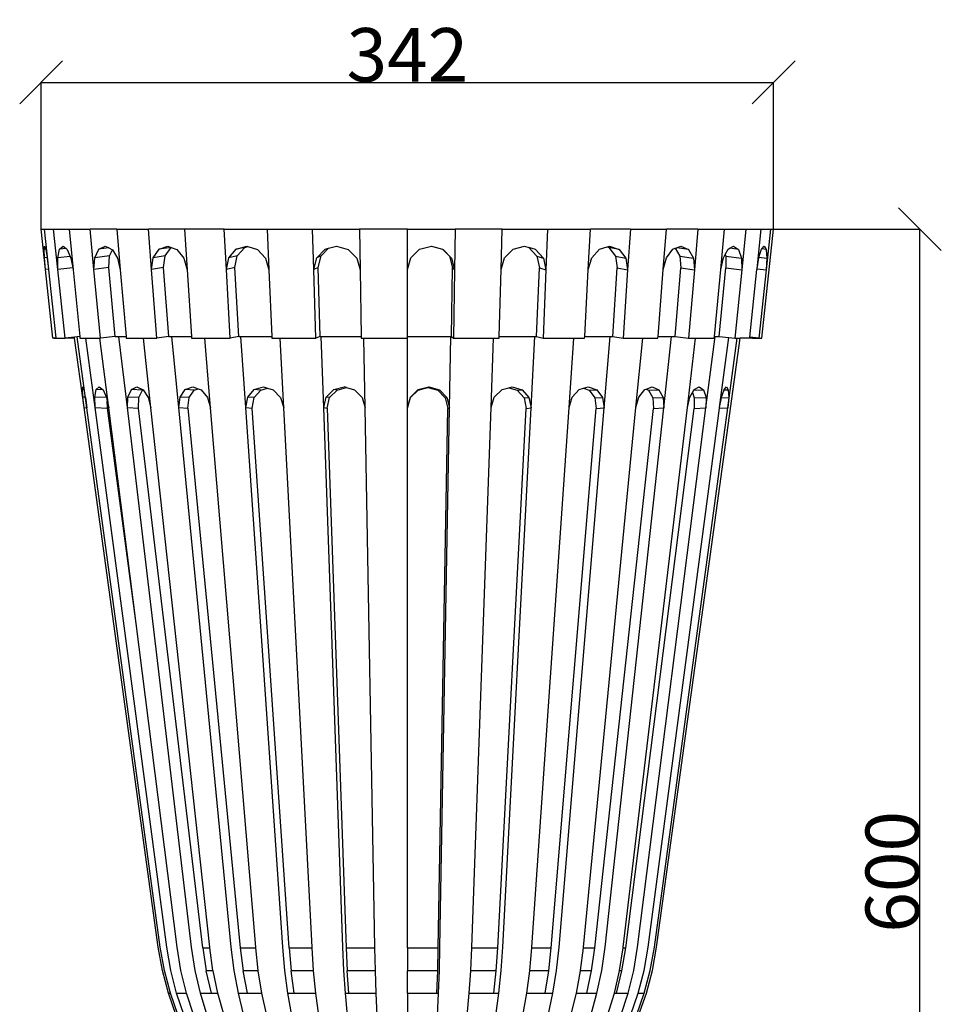
# Model space of a CAD drawing. Units: millimetres. Extents: x 79 to 1349, y 72 to 780.
# Drawn here: x 79 to 509, y 320 to 780 of the extents above; entities that cross this region are included whole.
import ezdxf

# ---------------------------------------------------------------- set-up
doc = ezdxf.new("R2010")
doc.units = ezdxf.units.MM
doc.styles.get("Standard").update_dxf_attribs({"font": 'arial.ttf'})
doc.dimstyles.get("Standard").update_dxf_attribs({"dimtxt": 25, "dimasz": 20, "dimexe": 0.18, "dimexo": 0.0625, "dimgap": 0.09, "dimtad": 1, "dimdec": 0, "dimzin": 0, "dimdsep": 46, "dimtxsty": 'Standard', "dimblk": 'OBLIQUE', "dimcen": 0.09, "dimadec": 0, "dimazin": 0, "dimtfac": 1, "dimtdec": 0, "dimtofl": 0, "dimtmove": 0, "dimatfit": 3, "dimldrblk": 'OBLIQUE', "dimfxl": 1, "dimtolj": 1, "dimtzin": 0, "dimarcsym": 0})

# ---------------------------------------------------------------- blocks, each defined once
blk = doc.blocks.new('_Oblique')
at = {"color": 0, "linetype": 'ByBlock', "lineweight": -2}
blk.add_line((-0.5, -0.5), (0.5, 0.5), dxfattribs=at)
blk = doc.blocks.new('*D7')
at = {"color": 0, "lineweight": -2, "transparency": 16777216}
for p, q in [((89.06, 681.91), (89.06, 750.53)), ((89.06, 750.35), (430.9, 750.35)), ((430.9, 681.91), (430.9, 750.53))]:
    blk.add_line(p, q, dxfattribs=at)
at = {"layer": 'Defpoints', "color": 0, "transparency": 16777216}
for p in [(430.9, 750.35), (89.06, 681.84), (430.9, 681.84)]:
    blk.add_point(p, dxfattribs=at)
at = {"color": 0, "lineweight": -2, "transparency": 16777216, "xscale": 20, "yscale": 20, "zscale": 20, "rotation": 180}
blk.add_blockref('_Oblique', (89.06, 750.35), dxfattribs=at)
at = {"color": 0, "lineweight": -2, "transparency": 16777216, "xscale": 20, "yscale": 20, "zscale": 20}
blk.add_blockref('_Oblique', (430.9, 750.35), dxfattribs=at)
at = {"color": 0, "transparency": 16777216, "insert": (259.98, 763.21), "char_height": 25, "attachment_point": 5}
blk.add_mtext('\\A1;342', dxfattribs=at)
blk = doc.blocks.new('*D8')
at = {"color": 0, "lineweight": -2, "transparency": 16777216}
for p, q in [((408.04, 681.84), (499.32, 681.84)), ((499.14, 81.84), (499.14, 681.84)), ((408.04, 81.84), (499.32, 81.84))]:
    blk.add_line(p, q, dxfattribs=at)
at = {"layer": 'Defpoints', "color": 0, "transparency": 16777216}
for p in [(407.98, 681.84), (499.14, 681.84), (407.98, 81.84)]:
    blk.add_point(p, dxfattribs=at)
at = {"color": 0, "lineweight": -2, "transparency": 16777216, "xscale": 20, "yscale": 20, "zscale": 20}
for p, rotation in [((499.14, 681.84), 90), ((499.14, 81.84), 270)]:
    blk.add_blockref('_Oblique', p, dxfattribs=dict(at, rotation=rotation))
at = {"color": 0, "transparency": 16777216, "insert": (486.28, 381.84), "char_height": 25, "attachment_point": 5, "rotation": 90}
blk.add_mtext('\\A1;600', dxfattribs=at)

msp = doc.modelspace()

# ---------------------------------------------------------------- linework, layer by layer
for p, q in [((91.11, 663), (89.06, 681.84)), ((89.06, 681.84), (90.52, 681.84)), ((90.52, 681.84), (94.88, 681.84)), ((90.52, 681.84), (92.53, 663.16)), ((94.88, 681.84), (102.07, 681.84)), ((96.86, 663), (94.88, 681.84)), ((102.07, 681.84), (103.98, 662.85)), ((102.07, 681.84), (111.96, 681.84)), ((113.73, 663), (111.96, 681.84)), ((124.38, 681.84), (111.96, 681.84)), ((124.38, 681.84), (126.02, 662.85)), ((124.38, 681.84), (139.12, 681.84)), ((140.57, 663), (139.12, 681.84)), ((155.93, 681.84), (139.12, 681.84)), ((155.93, 681.84), (157.19, 662.85)), ((174.52, 681.84), (155.93, 681.84)), ((175.54, 663), (174.52, 681.84)), ((174.52, 681.84), (194.57, 681.84)), ((194.57, 681.84), (195.36, 662.85)), ((194.57, 681.84), (215.74, 681.84)), ((216.27, 663), (215.74, 681.84)), ((215.74, 681.84), (237.67, 681.84)), ((237.67, 681.84), (237.94, 662.85)), ((259.98, 681.84), (237.67, 681.84)), ((259.98, 663), (259.98, 681.84)), ((259.98, 681.84), (282.29, 681.84)), ((282.29, 681.84), (282.02, 662.85)), ((304.22, 681.84), (282.29, 681.84)), ((303.69, 663), (304.22, 681.84)), ((304.22, 681.84), (325.39, 681.84)), ((325.39, 681.84), (324.6, 662.85)), ((325.39, 681.84), (345.44, 681.84)), ((344.42, 663), (345.44, 681.84)), ((364.03, 681.84), (345.44, 681.84)), ((364.03, 681.84), (362.77, 662.85)), ((364.03, 681.84), (380.84, 681.84)), ((379.39, 663), (380.84, 681.84)), ((395.58, 681.84), (380.84, 681.84)), ((395.58, 681.84), (393.94, 662.85)), ((395.58, 681.84), (408, 681.84)), ((406.23, 663), (408, 681.84)), ((408, 681.84), (417.89, 681.84)), ((417.89, 681.84), (415.98, 662.85)), ((417.89, 681.84), (425.08, 681.84)), ((423.15, 663.32), (425.08, 681.84)), ((425.08, 681.84), (429.44, 681.84)), ((425.37, 630.9), (430.9, 681.84)), ((429.44, 681.84), (427.39, 662.85)), ((429.44, 681.84), (430.9, 681.84)), ((90.45, 672.47), (90.65, 673.91)), ((91.13, 672.55), (90.45, 672.47)), ((90.61, 668.48), (90.45, 672.47)), ((90.65, 673.91), (91.13, 672.55)), ((91.13, 672.55), (91.18, 672.4)), ((91.18, 672.4), (91.83, 668.62)), ((96.79, 668.48), (97.69, 672.47)), ((97.69, 672.47), (99.32, 673.91)), ((100.71, 672.81), (97.69, 672.47)), ((99.32, 673.91), (100.71, 672.81)), ((100.71, 672.81), (101.24, 672.4)), ((101.24, 672.4), (102.62, 669.14)), ((114.08, 668.48), (115.98, 672.47)), ((115.98, 672.47), (118.93, 673.91)), ((120.71, 673.07), (115.98, 672.47)), ((118.93, 673.91), (120.71, 673.07)), ((120.71, 673.07), (122.13, 672.4)), ((120.97, 669.35), (122.3, 672.13)), ((122.13, 672.4), (122.3, 672.13)), ((122.3, 672.13), (124.72, 668.35)), ((141.32, 668.48), (144.09, 672.47)), ((144.09, 672.47), (148.15, 673.91)), ((149.72, 673.34), (144.09, 672.47)), ((146.94, 669.35), (149.72, 673.34)), ((148.15, 673.91), (149.72, 673.34)), ((149.72, 673.34), (152.4, 672.4)), ((152.4, 672.4), (155.71, 668.35)), ((176.64, 668.48), (180.1, 672.47)), ((180.1, 672.47), (185, 673.91)), ((184.08, 673.34), (180.1, 672.47)), ((180.62, 669.35), (184.08, 673.34)), ((184.08, 673.34), (185.5, 673.75)), ((185, 673.91), (185.5, 673.75)), ((185.5, 673.75), (190.01, 672.4)), ((190.01, 672.4), (193.81, 668.35)), ((217.65, 668.48), (221.55, 672.47)), ((219.7, 669.35), (223.19, 672.91)), ((221.55, 672.47), (223.19, 672.91)), ((223.19, 672.91), (226.95, 673.91)), ((226.95, 673.91), (232.39, 672.4)), ((232.39, 672.4), (236.41, 668.35)), ((261.53, 668.48), (265.63, 672.47)), ((265.63, 672.47), (271.16, 673.91)), ((271.16, 673.91), (276.41, 672.46)), ((276.41, 672.46), (279.58, 669.23)), ((276.41, 672.46), (276.65, 672.4)), ((276.65, 672.4), (280.62, 668.35)), ((305.32, 668.48), (309.31, 672.47)), ((309.31, 672.47), (314.59, 673.9)), ((314.59, 673.9), (316.72, 673.28)), ((319.77, 672.4), (316.72, 673.28)), ((316.72, 673.28), (320.38, 669.23)), ((319.77, 672.4), (323.43, 668.35)), ((346.01, 668.48), (349.64, 672.47)), ((349.64, 672.47), (353.17, 673.55)), ((353.17, 673.55), (354.32, 673.91)), ((353.17, 673.55), (353.97, 673.28)), ((353.97, 673.28), (357.07, 669.23)), ((358.81, 672.4), (353.97, 673.28)), ((354.32, 673.91), (358.81, 672.4)), ((358.81, 672.4), (361.91, 668.35)), ((380.84, 668.48), (383.85, 672.47)), ((383.85, 672.47), (385.02, 672.92)), ((385.02, 672.92), (385.66, 673.16)), ((385.02, 672.92), (387.13, 669.23)), ((385.66, 673.16), (387.61, 673.91)), ((391.13, 672.4), (385.66, 673.16)), ((387.61, 673.91), (391.13, 672.4)), ((391.13, 672.4), (393.44, 668.35)), ((408.27, 670.01), (409.62, 672.47)), ((409.62, 672.47), (410.38, 672.89)), ((410.38, 672.89), (412.21, 673.91)), ((414.5, 672.4), (410.38, 672.89)), ((412.21, 673.91), (414.5, 672.4)), ((414.5, 672.4), (415.88, 668.35)), ((424.06, 668.76), (425.2, 672.47)), ((425.2, 672.47), (425.33, 672.62)), ((425.33, 672.62), (426.43, 673.91)), ((427.34, 672.4), (425.33, 672.62)), ((426.43, 673.91), (427.34, 672.4)), ((427.34, 672.4), (427.7, 668.35)), ((91.83, 668.62), (90.61, 668.48)), ((91.11, 663), (90.61, 668.48)), ((91.83, 668.62), (91.88, 668.35)), ((91.88, 668.35), (92.53, 663.16)), ((102.62, 669.14), (96.79, 668.48)), ((96.86, 663), (96.79, 668.48)), ((102.62, 669.14), (102.95, 668.35)), ((102.95, 668.35), (103.8, 663.78)), ((113.73, 663), (114.08, 668.48)), ((120.97, 669.35), (114.08, 668.48)), ((120.62, 663.87), (120.97, 669.35)), ((124.72, 668.35), (126.02, 662.85)), ((140.57, 663), (141.32, 668.48)), ((146.94, 669.35), (141.32, 668.48)), ((146.19, 663.87), (146.94, 669.35)), ((155.71, 668.35), (157.19, 662.85)), ((175.54, 663), (176.64, 668.48)), ((180.62, 669.35), (176.64, 668.48)), ((179.52, 663.87), (180.62, 669.35)), ((193.81, 668.35), (195.36, 662.85)), ((216.27, 663), (217.65, 668.48)), ((219.7, 669.35), (217.65, 668.48)), ((218.33, 663.87), (219.7, 669.35)), ((236.41, 668.35), (237.94, 662.85)), ((259.98, 663), (261.53, 668.48)), ((279.58, 669.23), (280.62, 668.35)), ((279.58, 669.23), (280.98, 663.73)), ((280.62, 668.35), (282.02, 662.85)), ((303.69, 663), (305.32, 668.48)), ((320.38, 669.23), (323.43, 668.35)), ((320.38, 669.23), (321.56, 663.73)), ((323.43, 668.35), (324.6, 662.85)), ((344.42, 663), (346.01, 668.48)), ((357.07, 669.23), (357.93, 663.73)), ((357.07, 669.23), (361.91, 668.35)), ((361.91, 668.35), (362.77, 662.85)), ((379.39, 663), (380.84, 668.48)), ((387.13, 669.23), (387.64, 663.73)), ((387.13, 669.23), (393.44, 668.35)), ((393.44, 668.35), (393.94, 662.85)), ((406.23, 663), (407.43, 668.48)), ((407.43, 668.48), (408.27, 670.01)), ((408.27, 670.01), (408.54, 669.23)), ((408.54, 669.23), (415.88, 668.35)), ((408.54, 669.23), (408.64, 663.73)), ((415.88, 668.35), (415.98, 662.85)), ((423.15, 663.32), (423.98, 668.48)), ((423.98, 668.48), (424.06, 668.76)), ((424.06, 668.76), (427.7, 668.35)), ((427.7, 668.35), (427.39, 662.85)), ((92.53, 663.16), (91.11, 663)), ((94.59, 630.9), (91.11, 663)), ((92.53, 663.16), (92.57, 662.85)), ((92.57, 662.85), (95.99, 631.05)), ((103.8, 663.78), (96.86, 663)), ((100.23, 630.9), (96.86, 663)), ((103.8, 663.78), (103.98, 662.85)), ((103.98, 662.85), (107.11, 631.67)), ((120.62, 663.87), (113.73, 663)), ((116.75, 630.9), (113.73, 663)), ((123.64, 631.77), (120.62, 663.87)), ((126.02, 662.85), (128.7, 631.77)), ((146.19, 663.87), (140.57, 663)), ((143.03, 630.9), (140.57, 663)), ((148.66, 631.77), (146.19, 663.87)), ((157.19, 662.85), (159.24, 631.78)), ((179.52, 663.87), (175.54, 663)), ((177.29, 630.9), (175.54, 663)), ((181.26, 631.77), (179.52, 663.87)), ((195.36, 662.85), (196.65, 631.78)), ((218.33, 663.87), (216.27, 663)), ((217.18, 630.9), (216.27, 663)), ((219.23, 631.77), (218.33, 663.87)), ((237.94, 662.85), (238.38, 631.78)), ((259.98, 631.77), (259.98, 663)), ((280.53, 631.79), (280.98, 663.73)), ((280.98, 663.73), (282.02, 662.85)), ((282.02, 662.85), (281.57, 630.9)), ((302.81, 631.77), (303.69, 663)), ((320.23, 631.79), (321.56, 663.73)), ((321.56, 663.73), (324.6, 662.85)), ((324.6, 662.85), (323.27, 630.9)), ((342.72, 631.77), (344.42, 663)), ((355.82, 631.79), (357.93, 663.73)), ((357.93, 663.73), (362.77, 662.85)), ((362.77, 662.85), (360.66, 630.9)), ((376.99, 631.77), (379.39, 663)), ((384.88, 631.79), (387.64, 663.73)), ((387.64, 663.73), (393.94, 662.85)), ((393.94, 662.85), (391.19, 630.9)), ((403.29, 631.78), (406.23, 663)), ((405.43, 631.79), (408.64, 663.73)), ((408.64, 663.73), (415.98, 662.85)), ((415.98, 662.85), (412.78, 630.91)), ((419.78, 631.37), (423.1, 663)), ((423.1, 663), (423.15, 663.32)), ((423.15, 663.32), (427.39, 662.85)), ((427.39, 662.85), (423.95, 630.91)), ((95.99, 631.05), (94.59, 630.9)), ((95.05, 630.9), (94.59, 630.9)), ((95.05, 630.9), (96.01, 630.91)), ((95.99, 631.05), (96.01, 630.91)), ((96.01, 630.91), (100.23, 630.9)), ((104.62, 631.39), (100.23, 630.9)), ((104.68, 630.9), (100.23, 630.9)), ((105.93, 631.54), (104.62, 631.39)), ((104.68, 630.9), (104.62, 631.39)), ((109.12, 598.54), (104.68, 630.9)), ((107.11, 631.67), (105.93, 631.54)), ((110.42, 598.49), (105.93, 631.54)), ((107.11, 631.67), (107.18, 630.9)), ((107.18, 630.9), (109.98, 630.9)), ((114.27, 598.54), (109.98, 630.9)), ((109.98, 630.9), (116.51, 630.9)), ((120.63, 598.36), (116.51, 630.9)), ((116.51, 630.9), (116.75, 630.9)), ((123.64, 631.77), (116.75, 630.9)), ((123.64, 631.77), (125.39, 631.77)), ((129.34, 598.54), (125.39, 631.77)), ((125.39, 631.77), (128.7, 631.77)), ((128.7, 631.77), (128.77, 630.9)), ((128.77, 630.9), (136.78, 630.9)), ((140.32, 598.36), (136.78, 630.9)), ((136.78, 630.9), (143.03, 630.9)), ((148.66, 631.77), (143.03, 630.9)), ((148.66, 631.77), (150.09, 631.77)), ((150.09, 631.77), (159.24, 631.78)), ((153.31, 598.54), (150.09, 631.77)), ((159.24, 631.78), (159.3, 630.9)), ((159.3, 630.9), (165.44, 630.9)), ((168.16, 598.36), (165.44, 630.9)), ((165.44, 630.9), (177.29, 630.9)), ((181.26, 631.77), (177.29, 630.9)), ((181.26, 631.77), (182.27, 631.77)), ((182.27, 631.77), (196.65, 631.78)), ((184.55, 598.54), (182.27, 631.77)), ((196.65, 631.78), (196.69, 630.9)), ((196.69, 630.9), (200.55, 630.9)), ((202.26, 598.36), (200.55, 630.9)), ((200.55, 630.9), (217.18, 630.9)), ((219.23, 631.77), (217.18, 630.9)), ((219.23, 631.77), (219.76, 631.77)), ((219.76, 631.77), (238.38, 631.78)), ((220.94, 598.54), (219.76, 631.77)), ((238.38, 631.78), (238.39, 630.9)), ((238.39, 630.9), (239.71, 630.9)), ((240.29, 598.36), (239.71, 630.9)), ((239.71, 630.9), (259.98, 630.9)), ((259.98, 631.77), (280.27, 631.79)), ((259.98, 630.9), (259.98, 631.77)), ((259.98, 598.54), (259.98, 630.9)), ((279.67, 598.36), (280.27, 631.79)), ((280.27, 631.79), (280.53, 631.79)), ((280.53, 631.79), (281.57, 630.9)), ((281.57, 630.9), (300.17, 630.9)), ((299.03, 598.54), (300.17, 630.9)), ((300.17, 630.9), (302.79, 630.9)), ((302.79, 630.9), (302.81, 631.77)), ((302.81, 631.77), (319.46, 631.79)), ((317.7, 598.36), (319.46, 631.79)), ((319.46, 631.79), (320.23, 631.79)), ((320.23, 631.79), (323.27, 630.9)), ((323.27, 630.9), (337.63, 630.9)), ((335.41, 598.54), (337.63, 630.9)), ((337.63, 630.9), (342.67, 630.9)), ((342.67, 630.9), (342.72, 631.77)), ((342.72, 631.77), (354.59, 631.78)), ((351.8, 598.36), (354.59, 631.78)), ((354.59, 631.78), (355.82, 631.79)), ((355.82, 631.79), (360.66, 630.9)), ((360.66, 630.9), (369.79, 630.9)), ((366.65, 598.54), (369.79, 630.9)), ((369.79, 630.9), (376.93, 630.9)), ((376.28, 346.64), (415.28, 630.9)), ((376.93, 630.9), (376.99, 631.77)), ((376.99, 631.77), (383.28, 631.78)), ((379.64, 598.36), (383.28, 631.78)), ((383.28, 631.78), (384.88, 631.79)), ((384.88, 631.79), (391.19, 630.9)), ((390.63, 598.54), (394.47, 630.9)), ((391.19, 630.9), (394.47, 630.9)), ((394.47, 630.9), (403.21, 630.9)), ((399.33, 598.36), (403.57, 631.78)), ((403.21, 630.9), (403.29, 631.78)), ((403.29, 631.78), (403.57, 631.78)), ((403.57, 631.78), (405.43, 631.79)), ((405.43, 631.79), (410.03, 631.23)), ((405.7, 598.54), (410.03, 631.23)), ((409.52, 598.36), (413.95, 630.9)), ((410.03, 631.23), (412.78, 630.91)), ((412.78, 630.91), (413.95, 630.9)), ((413.95, 630.9), (415.28, 630.9)), ((419.73, 630.9), (415.28, 630.9)), ((419.73, 630.9), (419.78, 631.37)), ((421.1, 630.9), (419.73, 630.9)), ((423.91, 630.91), (419.78, 631.37)), ((421.1, 630.9), (423.91, 630.91)), ((423.91, 630.91), (423.95, 630.91)), ((423.95, 630.91), (424.91, 630.9)), ((424.91, 630.9), (425.37, 630.9)), ((108.3, 606.96), (108.45, 608.22)), ((108.55, 603.41), (108.3, 606.96)), ((108.94, 606.93), (108.3, 606.96)), ((108.45, 608.22), (108.94, 606.93)), ((108.94, 606.93), (108.96, 606.87)), ((108.96, 606.87), (109.66, 603.37)), ((114.07, 603.41), (114.78, 606.96)), ((114.78, 606.96), (116.21, 608.22)), ((117.98, 606.83), (114.78, 606.96)), ((116.21, 608.22), (117.97, 606.87)), ((117.97, 606.87), (117.98, 606.83)), ((117.98, 606.83), (119.58, 603.26)), ((129.54, 603.41), (131.16, 606.96)), ((131.16, 606.96), (133.76, 608.22)), ((136.35, 606.73), (131.16, 606.96)), ((133.76, 608.22), (136.65, 606.87)), ((134.73, 603.19), (136.35, 606.73)), ((136.35, 606.73), (136.65, 606.87)), ((136.65, 606.87), (139.05, 603.26)), ((153.9, 603.41), (156.32, 606.96)), ((156.32, 606.96), (159.92, 608.22)), ((160.55, 606.73), (156.32, 606.96)), ((158.14, 603.19), (160.55, 606.73)), ((159.92, 608.22), (162.35, 607.36)), ((160.55, 606.73), (162.35, 607.36)), ((162.35, 607.36), (163.74, 606.87)), ((163.74, 606.87), (166.76, 603.26)), ((185.48, 603.41), (188.54, 606.96)), ((188.48, 603.19), (191.53, 606.73)), ((188.54, 606.96), (192.89, 608.22)), ((191.53, 606.73), (188.54, 606.96)), ((191.53, 606.73), (194.74, 607.67)), ((192.89, 608.22), (194.74, 607.67)), ((194.74, 607.67), (197.39, 606.87)), ((197.39, 606.87), (200.82, 603.26)), ((222.15, 603.41), (225.62, 606.96)), ((223.7, 603.19), (227.18, 606.73)), ((225.62, 606.96), (230.44, 608.22)), ((227.18, 606.73), (225.62, 606.96)), ((227.18, 606.73), (231.6, 607.89)), ((231.6, 607.89), (230.44, 608.22)), ((231.6, 607.89), (235.3, 606.87)), ((235.3, 606.87), (238.91, 603.26)), ((261.39, 603.41), (265.05, 606.96)), ((261.39, 603.19), (265.05, 606.73)), ((265.05, 606.96), (270, 608.22)), ((265.05, 606.73), (269.59, 607.89)), ((265.05, 606.73), (265.05, 606.96)), ((269.59, 607.89), (270, 608.22)), ((269.59, 607.89), (274.12, 606.65)), ((270, 608.22), (274.9, 606.87)), ((274.12, 606.65), (274.9, 606.87)), ((274.9, 606.87), (278.44, 603.26)), ((300.53, 603.41), (304.14, 606.96)), ((304.14, 606.96), (307.27, 607.79)), ((307.27, 607.79), (308.88, 608.22)), ((307.27, 607.79), (311.18, 606.65)), ((308.88, 608.22), (313.48, 606.87)), ((311.18, 606.65), (313.48, 606.87)), ((313.48, 606.87), (316.71, 603.26)), ((336.91, 603.41), (340.21, 606.96)), ((340.21, 606.96), (342.14, 607.54)), ((342.14, 607.54), (344.42, 608.22)), ((342.14, 607.54), (344.76, 606.65)), ((344.42, 608.22), (348.41, 606.87)), ((344.76, 606.65), (348.41, 606.87)), ((348.41, 606.87), (351.11, 603.26)), ((368.05, 603.41), (370.82, 606.96)), ((370.82, 606.96), (371.37, 607.16)), ((371.37, 607.16), (374.21, 608.22)), ((371.37, 607.16), (372.56, 606.65)), ((372.56, 606.65), (377.32, 606.87)), ((374.21, 608.22), (377.32, 606.87)), ((377.32, 606.87), (379.31, 603.26)), ((393.72, 606.69), (393.88, 606.96)), ((393.72, 606.69), (398.23, 606.87)), ((393.88, 606.96), (396.22, 608.22)), ((396.22, 608.22), (398.23, 606.87)), ((398.23, 606.87), (399.37, 603.26)), ((406.62, 603.41), (407.75, 606.8)), ((407.75, 606.8), (407.8, 606.96)), ((407.75, 606.8), (409.72, 606.87)), ((407.8, 606.96), (408.94, 608.22)), ((408.94, 608.22), (409.72, 606.87)), ((409.72, 606.87), (409.93, 603.26)), ((109.12, 598.54), (108.55, 603.41)), ((109.66, 603.37), (108.55, 603.41)), ((109.66, 603.37), (109.69, 603.26)), ((109.69, 603.26), (110.42, 598.49)), ((114.27, 598.54), (114.07, 603.41)), ((119.6, 603.2), (114.07, 603.41)), ((119.58, 603.26), (119.6, 603.2)), ((119.6, 603.2), (119.92, 601.67)), ((129.34, 598.54), (129.54, 603.41)), ((134.73, 603.19), (129.54, 603.41)), ((134.53, 598.31), (134.73, 603.19)), ((139.05, 603.26), (140.32, 598.36)), ((153.31, 598.54), (153.9, 603.41)), ((158.14, 603.19), (153.9, 603.41)), ((157.55, 598.31), (158.14, 603.19)), ((166.76, 603.26), (168.16, 598.36)), ((184.55, 598.54), (185.48, 603.41)), ((188.48, 603.19), (185.48, 603.41)), ((187.55, 598.31), (188.48, 603.19)), ((200.82, 603.26), (202.26, 598.36)), ((220.94, 598.54), (222.15, 603.41)), ((223.7, 603.19), (222.15, 603.41)), ((222.49, 598.31), (223.7, 603.19)), ((238.91, 603.26), (240.29, 598.36)), ((259.98, 598.54), (261.39, 603.41)), ((259.98, 598.31), (261.39, 603.19)), ((261.39, 603.19), (261.39, 603.41)), ((274.12, 606.65), (277.65, 603.04)), ((277.65, 603.04), (278.44, 603.26)), ((277.65, 603.04), (278.89, 598.14)), ((278.44, 603.26), (279.67, 598.36)), ((299.03, 598.54), (300.53, 603.41)), ((311.18, 606.65), (314.41, 603.04)), ((314.41, 603.04), (316.71, 603.26)), ((314.41, 603.04), (315.41, 598.14)), ((316.71, 603.26), (317.7, 598.36)), ((335.41, 598.54), (336.91, 603.41)), ((344.76, 606.65), (347.46, 603.04)), ((347.46, 603.04), (351.11, 603.26)), ((347.46, 603.04), (348.15, 598.14)), ((351.11, 603.26), (351.8, 598.36)), ((366.65, 598.54), (368.05, 603.41)), ((372.56, 606.65), (374.55, 603.04)), ((374.55, 603.04), (379.31, 603.26)), ((374.55, 603.04), (374.89, 598.14)), ((379.31, 603.26), (379.64, 598.36)), ((390.63, 598.54), (391.83, 603.41)), ((391.83, 603.41), (393.04, 605.52)), ((393.04, 605.52), (393.72, 606.69)), ((393.04, 605.52), (393.83, 603.04)), ((393.83, 603.04), (393.79, 598.14)), ((393.83, 603.04), (399.37, 603.26)), ((399.37, 603.26), (399.33, 598.36)), ((405.7, 598.54), (406.57, 603.13)), ((406.57, 603.13), (406.62, 603.41)), ((406.57, 603.13), (409.93, 603.26)), ((409.93, 603.26), (409.52, 598.36)), ((109.12, 598.54), (110.42, 598.49)), ((143.69, 346.64), (109.12, 598.54)), ((110.42, 598.49), (110.44, 598.36)), ((144.68, 346.64), (110.44, 598.36)), ((114.27, 598.54), (120.06, 598.31)), ((147.65, 346.64), (114.27, 598.54)), ((120.06, 598.31), (119.92, 601.67)), ((119.92, 601.67), (120.63, 598.36)), ((133.38, 497.79), (120.06, 598.31)), ((133.38, 497.79), (120.63, 598.36)), ((129.34, 598.54), (134.53, 598.31)), ((159.27, 346.64), (129.34, 598.54)), ((164.46, 346.42), (134.53, 598.31)), ((167.72, 346.64), (140.32, 598.36)), ((177.75, 346.64), (153.31, 598.54)), ((153.31, 598.54), (157.55, 598.31)), ((157.55, 598.31), (181.99, 346.42)), ((189.18, 346.64), (168.16, 598.36)), ((184.55, 598.54), (187.55, 598.31)), ((201.83, 346.64), (184.55, 598.54)), ((204.83, 346.42), (187.55, 598.31)), ((215.48, 346.64), (202.26, 598.36)), ((229.88, 346.64), (220.94, 598.54)), ((220.94, 598.54), (222.49, 598.31)), ((222.49, 598.31), (231.43, 346.42)), ((244.8, 346.64), (240.29, 598.36)), ((259.98, 598.31), (259.98, 598.54)), ((259.98, 346.42), (259.98, 598.31)), ((274.38, 346.42), (278.89, 598.14)), ((275.16, 346.64), (279.67, 598.36)), ((278.89, 598.14), (279.67, 598.36)), ((290.08, 346.64), (299.03, 598.54)), ((302.19, 346.42), (315.41, 598.14)), ((304.49, 346.64), (317.7, 598.36)), ((315.41, 598.14), (317.7, 598.36)), ((318.13, 346.64), (335.41, 598.54)), ((327.13, 346.42), (348.15, 598.14)), ((330.78, 346.64), (351.8, 598.36)), ((342.21, 346.64), (366.65, 598.54)), ((347.49, 346.42), (374.89, 598.14)), ((348.15, 598.14), (351.8, 598.36)), ((352.24, 346.64), (379.64, 598.36)), ((360.7, 346.64), (390.63, 598.54)), ((361.88, 346.42), (393.79, 598.14)), ((367.42, 346.64), (399.33, 598.36)), ((372.31, 346.64), (405.65, 598.22)), ((374.89, 598.14), (379.64, 598.36)), ((375.28, 346.64), (409.52, 598.36)), ((393.79, 598.14), (399.33, 598.36)), ((405.65, 598.22), (405.7, 598.54)), ((405.65, 598.22), (409.52, 598.36)), ((152.54, 346.64), (133.38, 497.79)), ((145.63, 335.81), (143.69, 346.64)), ((146.61, 335.81), (144.68, 346.64)), ((149.52, 335.81), (147.65, 346.64)), ((154.33, 335.81), (152.54, 346.64)), ((160.95, 335.81), (159.27, 346.64)), ((164.46, 346.42), (167.75, 346.42)), ((164.46, 346.42), (166.14, 335.59)), ((167.75, 346.42), (167.72, 346.64)), ((169.26, 335.81), (167.75, 346.42)), ((179.12, 335.81), (177.75, 346.64)), ((181.99, 346.42), (189.21, 346.42)), ((181.99, 346.42), (183.36, 335.59)), ((189.21, 346.42), (189.18, 346.64)), ((190.37, 335.81), (189.21, 346.42)), ((202.8, 335.81), (201.83, 346.64)), ((204.83, 346.42), (215.49, 346.42)), ((204.83, 346.42), (205.8, 335.59)), ((215.49, 346.42), (215.48, 346.64)), ((216.22, 335.81), (215.49, 346.42)), ((230.38, 335.81), (229.88, 346.64)), ((231.43, 346.42), (244.81, 346.42)), ((231.43, 346.42), (231.94, 335.59)), ((244.81, 346.42), (244.8, 346.64)), ((245.05, 335.81), (244.81, 346.42)), ((259.98, 346.42), (274.38, 346.42)), ((259.98, 346.42), (259.98, 335.59)), ((274.12, 335.59), (274.38, 346.42)), ((274.91, 335.81), (275.16, 346.64)), ((289.58, 335.81), (290.07, 346.42)), ((290.07, 346.42), (290.08, 346.64)), ((290.07, 346.42), (302.19, 346.42)), ((301.45, 335.59), (302.19, 346.42)), ((303.74, 335.81), (304.49, 346.64)), ((317.16, 335.81), (318.11, 346.42)), ((318.11, 346.42), (318.13, 346.64)), ((318.11, 346.42), (327.13, 346.42)), ((325.94, 335.59), (327.13, 346.42)), ((329.59, 335.81), (330.78, 346.64)), ((340.84, 335.81), (342.19, 346.42)), ((342.19, 346.42), (342.21, 346.64)), ((342.19, 346.42), (347.49, 346.42)), ((345.95, 335.59), (347.49, 346.42)), ((350.7, 335.81), (352.24, 346.64)), ((359.01, 335.81), (360.66, 346.42)), ((360.09, 335.59), (361.88, 346.42)), ((360.66, 346.42), (360.7, 346.64)), ((360.66, 346.42), (361.88, 346.42)), ((365.63, 335.81), (367.42, 346.64)), ((370.44, 335.81), (372.31, 346.64)), ((373.35, 335.81), (375.28, 346.64)), ((374.33, 335.81), (376.28, 346.64)), ((148.46, 325.18), (145.63, 335.81)), ((149.41, 325.18), (146.61, 335.81)), ((152.26, 325.18), (149.52, 335.81)), ((156.94, 325.18), (154.33, 335.81)), ((163.4, 325.18), (160.95, 335.81)), ((169.31, 335.59), (166.14, 335.59)), ((168.54, 325.18), (166.14, 335.59)), ((169.31, 335.59), (169.26, 335.81)), ((171.5, 325.18), (169.31, 335.59)), ((181.12, 325.18), (179.12, 335.81)), ((190.4, 335.59), (183.36, 335.59)), ((185.32, 325.18), (183.36, 335.59)), ((190.4, 335.59), (190.37, 335.81)), ((192.09, 325.18), (190.4, 335.59)), ((204.22, 325.18), (202.8, 335.81)), ((216.24, 335.59), (205.8, 335.59)), ((207.19, 325.18), (205.8, 335.59)), ((216.24, 335.59), (216.22, 335.81)), ((217.3, 325.18), (216.24, 335.59)), ((231.12, 325.18), (230.38, 335.81)), ((245.06, 335.59), (231.94, 335.59)), ((232.65, 325.18), (231.94, 335.59)), ((245.06, 335.59), (245.05, 335.81)), ((245.42, 325.18), (245.06, 335.59)), ((274.12, 335.59), (259.98, 335.59)), ((259.98, 325.18), (259.98, 335.59)), ((273.76, 325.18), (274.12, 335.59)), ((274.54, 325.18), (274.91, 335.81)), ((288.85, 325.18), (289.56, 335.59)), ((289.56, 335.59), (289.58, 335.81)), ((301.45, 335.59), (289.56, 335.59)), ((300.39, 325.18), (301.45, 335.59)), ((302.66, 325.18), (303.74, 335.81)), ((315.74, 325.18), (317.13, 335.59)), ((317.13, 335.59), (317.16, 335.81)), ((325.94, 335.59), (317.13, 335.59)), ((324.26, 325.18), (325.94, 335.59)), ((327.87, 325.18), (329.59, 335.81)), ((338.84, 325.18), (340.8, 335.59)), ((340.8, 335.59), (340.84, 335.81)), ((345.95, 335.59), (340.8, 335.59)), ((343.75, 325.18), (345.95, 335.59)), ((348.46, 325.18), (350.7, 335.81)), ((356.56, 325.18), (358.96, 335.59)), ((357.53, 325.18), (360.09, 335.59)), ((358.96, 335.59), (359.01, 335.81)), ((360.09, 335.59), (358.96, 335.59)), ((363.02, 325.18), (365.63, 335.81)), ((367.71, 325.18), (370.44, 335.81)), ((370.55, 325.18), (373.35, 335.81)), ((371.51, 325.18), (374.33, 335.81)), ((148.46, 325.18), (149.41, 325.18)), ((152.15, 314.82), (148.46, 325.18)), ((153.07, 314.82), (149.41, 325.18)), ((152.26, 325.18), (156.94, 325.18)), ((155.82, 314.82), (152.26, 325.18)), ((160.36, 314.82), (156.94, 325.18)), ((166.59, 314.82), (163.4, 325.18)), ((163.4, 325.18), (168.54, 325.18)), ((168.54, 325.18), (171.5, 325.18)), ((174.43, 314.82), (171.5, 325.18)), ((183.73, 314.82), (181.12, 325.18)), ((181.12, 325.18), (185.32, 325.18)), ((185.32, 325.18), (192.09, 325.18)), ((194.34, 314.82), (192.09, 325.18)), ((206.06, 314.82), (204.22, 325.18)), ((204.22, 325.18), (207.19, 325.18)), ((207.19, 325.18), (217.3, 325.18)), ((218.71, 314.82), (217.3, 325.18)), ((232.07, 314.82), (231.12, 325.18)), ((231.12, 325.18), (232.65, 325.18)), ((232.65, 325.18), (245.42, 325.18)), ((245.91, 314.82), (245.42, 325.18)), ((259.98, 325.18), (273.76, 325.18)), ((259.98, 325.18), (259.98, 244.25)), ((273.76, 325.18), (274.54, 325.18)), ((274.06, 314.82), (274.54, 325.18)), ((287.89, 314.82), (288.85, 325.18)), ((288.85, 325.18), (300.39, 325.18)), ((300.39, 325.18), (302.66, 325.18)), ((301.25, 314.82), (302.66, 325.18)), ((313.9, 314.82), (315.74, 325.18)), ((315.74, 325.18), (324.26, 325.18)), ((324.26, 325.18), (327.87, 325.18)), ((325.63, 314.82), (327.87, 325.18)), ((336.23, 314.82), (338.84, 325.18)), ((338.84, 325.18), (343.75, 325.18)), ((343.75, 325.18), (348.46, 325.18)), ((345.53, 314.82), (348.46, 325.18)), ((353.37, 314.82), (356.56, 325.18)), ((356.56, 325.18), (357.53, 325.18)), ((357.53, 325.18), (363.02, 325.18)), ((359.61, 314.82), (363.02, 325.18)), ((364.14, 314.82), (367.71, 325.18)), ((366.89, 314.82), (370.55, 325.18)), ((367.71, 325.18), (370.55, 325.18)), ((367.81, 314.82), (371.51, 325.18))]:
    msp.add_line(p, q)

# ---------------------------------------------------------------- dimensions: what is measured, and where the dimension line sits
dim = msp.add_linear_dim(base=(430.9, 750.35), p1=(89.06, 681.84), p2=(430.9, 681.84), dimstyle='Standard')
dim.commit()
dim.dimension.update_dxf_attribs({"geometry": '*D7', "text_midpoint": (259.98, 763.21)})
dim = msp.add_linear_dim(base=(499.14, 681.84), p1=(407.98, 81.84), p2=(407.98, 681.84), angle=90, dimstyle='Standard')
dim.commit()
dim.dimension.update_dxf_attribs({"geometry": '*D8', "text_midpoint": (486.28, 381.84)})

doc.saveas('drawing.dxf')
